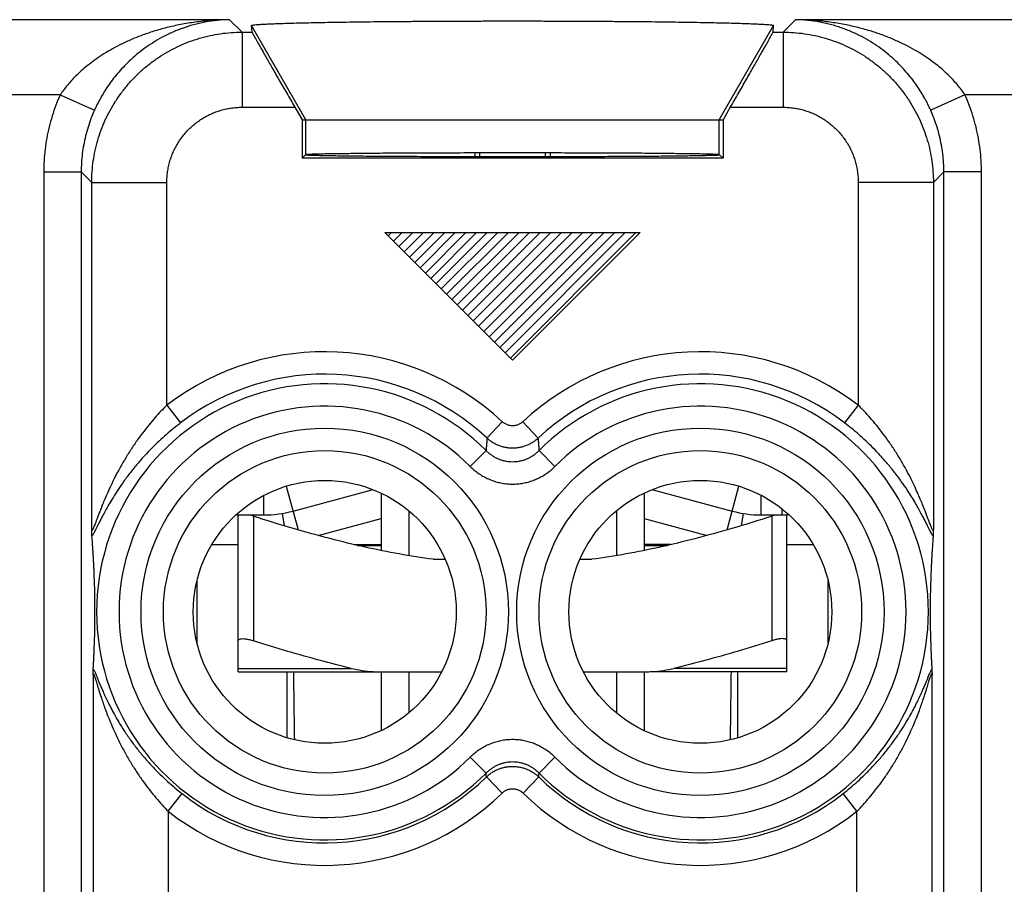
# Model space of a CAD drawing. Units: millimetres. Extents: x -22.1 to 22.7, y -24.6 to 24.4.
# Drawn here: x -6.3 to 6.8, y 7 to 18.5 of the extents above; entities that cross this region are included whole.
import ezdxf

# ---------------------------------------------------------------- set-up
doc = ezdxf.new("R2010")
doc.units = ezdxf.units.MM
doc.header["$LTSCALE"] = 36.425481
doc.layers.get('0').update_dxf_attribs({"linetype": 'CONTINUOUS'})
doc.layers.add('INCISIONI', color=7, linetype='CONTINUOUS')

msp = doc.modelspace()

# ---------------------------------------------------------------- linework, layer by layer
at = {"color": 9, "linetype": 'CONTINUOUS'}
for p, q in [((-3.467, 18.475), (-20.832, 18.475)), ((-3.467, 18.475), (-3.301, 18.31)), ((-2.45, 17.143), (-3.174, 18.398)), ((3.05, 17.143), (3.775, 18.398)), ((3.902, 18.31), (4.068, 18.475)), ((21.433, 18.475), (4.068, 18.475)), ((-3.301, 18.31), (-3.301, 17.31)), ((-3.301, 18.31), (-3.167, 18.31)), ((3.768, 18.31), (3.902, 18.31)), ((3.902, 18.31), (3.902, 17.31)), ((-5.721, 17.476), (-20.832, 17.476)), ((-5.721, 17.476), (-5.265, 17.271)), ((6.322, 17.476), (5.866, 17.271)), ((21.433, 17.476), (6.322, 17.476)), ((-3.301, 17.31), (-2.599, 17.31)), ((3.199, 17.31), (3.902, 17.31)), ((-2.45, 16.682), (-2.45, 17.143)), ((3.05, 16.682), (3.05, 17.143)), ((-5.941, 16.45), (-5.941, 5.858)), ((-5.941, 16.45), (-5.441, 16.45)), ((-5.441, 16.45), (-5.441, 5.858)), ((-5.441, 16.45), (-5.301, 16.31)), ((5.902, 16.31), (6.042, 16.45)), ((6.042, 5.858), (6.042, 16.45)), ((6.542, 16.45), (6.042, 16.45)), ((6.542, 5.858), (6.542, 16.45)), ((-5.301, 11.691), (-5.301, 16.31)), ((-5.301, 16.31), (-4.301, 16.31)), ((-4.301, 13.345), (-4.301, 16.31)), ((4.902, 16.31), (4.902, 13.345)), ((5.902, 16.31), (4.902, 16.31)), ((5.902, 16.31), (5.902, 11.691)), ((-4.301, 13.345), (-4.12, 13.107)), ((4.902, 13.345), (4.72, 13.107)), ((0.164, 13.123), (-0.04, 12.904)), ((0.436, 13.123), (0.64, 12.904)), ((-0.052, 12.739), (-0.263, 12.528)), ((0.653, 12.739), (0.864, 12.528)), ((-2.711, 12.266), (-2.555, 11.684)), ((3.156, 11.684), (3.312, 12.266)), ((-3.01, 11.883), (-3.01, 12.144)), ((3.611, 11.883), (3.611, 12.144)), ((3.89, 11.883), (3.89, 11.962)), ((-3.15, 11.866), (-3.15, 10.209)), ((-2.288, 11.609), (-1.45, 11.834)), ((2.05, 11.834), (2.889, 11.609)), ((3.75, 11.866), (3.75, 10.209)), ((-3.35, 9.84), (-1.848, 9.84)), ((3.95, 9.84), (2.449, 9.84)), ((-5.284, 9.752), (-5.284, 5.767)), ((5.884, 5.767), (5.884, 9.752)), ((-0.052, 8.446), (-0.263, 8.658)), ((0.653, 8.446), (0.864, 8.658)), ((0.161, 8.181), (-0.048, 8.395)), ((0.44, 8.181), (0.649, 8.395)), ((-4.284, 7.938), (-4.099, 8.173)), ((4.884, 7.938), (4.7, 8.173)), ((-4.284, 7.938), (-4.284, 4.612)), ((4.884, 4.612), (4.884, 7.938))]:
    msp.add_line(p, q, dxfattribs=at)
at = {"color": 0, "linetype": 'CONTINUOUS'}
for p, q in [((-3.167, 18.31), (-3.174, 18.398)), ((3.768, 18.31), (3.775, 18.398)), ((-2.599, 17.31), (-2.502, 17.143)), ((3.199, 17.31), (3.103, 17.143)), ((-2.502, 17.143), (-2.502, 16.63)), ((-2.502, 17.143), (3.103, 17.143)), ((3.103, 17.143), (3.103, 16.63)), ((-2.502, 16.63), (-2.45, 16.682)), ((-0.2, 16.706), (-0.2, 16.65)), ((-0.139, 16.706), (-0.139, 16.65)), ((0.739, 16.65), (0.739, 16.706)), ((0.8, 16.706), (0.8, 16.65)), ((3.05, 16.682), (3.103, 16.63)), ((3.103, 16.63), (-2.502, 16.63)), ((-1.45, 12.174), (-1.45, 11.409)), ((2.05, 12.174), (2.05, 11.409)), ((-1.082, 11.939), (-1.082, 11.341)), ((1.682, 11.939), (1.682, 11.341)), ((-3.35, 9.793), (-3.35, 11.866)), ((3.95, 9.793), (3.95, 11.866)), ((-3.704, 11.488), (-3.35, 11.488)), ((3.95, 11.488), (4.304, 11.488)), ((-0.757, 11.293), (-0.596, 11.293)), ((1.196, 11.293), (1.357, 11.293)), ((-3.9, 10.178), (-3.9, 11.008)), ((4.5, 10.178), (4.5, 11.008)), ((-3.35, 9.793), (-1.45, 9.793)), ((-1.45, 9.793), (-1.45, 9.012)), ((-1.391, 9.793), (-0.643, 9.793)), ((-1.082, 9.793), (-1.082, 9.247)), ((1.244, 9.793), (1.992, 9.793)), ((1.682, 9.793), (1.682, 9.247)), ((2.05, 9.793), (2.05, 9.012)), ((3.95, 9.793), (2.132, 9.793))]:
    msp.add_line(p, q, dxfattribs=at)
at = {"color": 3, "linetype": 'CONTINUOUS'}
for p, q in [((-2.622, 11.934), (-1.555, 12.22)), ((2.156, 12.22), (3.223, 11.934)), ((-3.382, 11.883), (-3.01, 11.883)), ((-2.768, 11.903), (-2.741, 11.739)), ((3.368, 11.903), (3.342, 11.739)), ((3.611, 11.883), (3.89, 11.883)), ((-1.808, 11.488), (-1.45, 11.488)), ((2.408, 11.488), (2.05, 11.488))]:
    msp.add_line(p, q, dxfattribs=at)
at = {"color": 9, "linetype": 'CONTINUOUS'}
for centre, radius in [((-2.2, 10.593), 2.445), ((2.8, 10.593), 2.445), ((-2.2, 10.593), 2.147), ((2.8, 10.593), 2.147)]:
    msp.add_circle(centre, radius, dxfattribs=at)
at = {"color": 0, "linetype": 'CONTINUOUS'}
for centre in [(-2.2, 10.593), (2.8, 10.593)]:
    msp.add_circle(centre, 1.75, dxfattribs=at)
at = {"color": 9, "linetype": 'CONTINUOUS'}
for centre, radius, start, end in [((-2.2, 10.593), 3.462, 46.9406, 127.3689), ((2.8, 10.593), 3.462, 52.6311, 133.0594), ((-2.2, 10.593), 3.164, 46.9406, 127.3689), ((2.8, 10.593), 3.164, 52.6311, 133.0594), ((-2.2, 10.593), 3.036, 44.9843, 315.0157), ((2.8, 10.593), 3.036, 224.9843, 135.0157), ((-2.2, 10.593), 2.738, 44.9843, 315.0157), ((2.8, 10.593), 2.738, 224.9843, 135.0157), ((-2.2, 10.593), 3.076, 231.8657, 314.3844), ((2.8, 10.593), 3.076, 225.6156, 308.1343), ((-2.2, 10.593), 3.375, 231.8657, 314.3844), ((2.8, 10.593), 3.375, 225.6156, 308.1343)]:
    msp.add_arc(centre, radius, start, end, dxfattribs=at)
at = {"color": 3, "linetype": 'CONTINUOUS'}
for centre, radius, start, end in [((-3.01, 13.383), 1.5, 270, 285), ((3.611, 13.383), 1.5, 255, 270), ((3.89, 12.593), 0.71, 270, 276.9776)]:
    msp.add_arc(centre, radius, start, end, dxfattribs=at)
at = {"color": 9, "linetype": 'CONTINUOUS'}
for points, knots in [([(-3.467, 18.475), (-3.535, 18.475), (-3.671, 18.47), (-3.872, 18.451), (-4.068, 18.422), (-4.255, 18.383), (-4.432, 18.336), (-4.598, 18.282), (-4.752, 18.222), (-4.893, 18.158), (-5.021, 18.091), (-5.138, 18.023), (-5.242, 17.953), (-5.336, 17.883), (-5.42, 17.814), (-5.495, 17.745), (-5.562, 17.676), (-5.621, 17.609), (-5.674, 17.542), (-5.706, 17.498), (-5.721, 17.476)], [0, 0, 0, 0, 0.079903, 0.159325, 0.236778, 0.311825, 0.383676, 0.451998, 0.516454, 0.576958, 0.63349, 0.686217, 0.735282, 0.780978, 0.823562, 0.863351, 0.900583, 0.935599, 0.968685, 1, 1, 1, 1]), ([(-3.467, 18.475), (-3.522, 18.475), (-3.63, 18.468), (-3.791, 18.445), (-3.947, 18.409), (-4.096, 18.362), (-4.238, 18.305), (-4.37, 18.239), (-4.493, 18.167), (-4.605, 18.09), (-4.708, 18.01), (-4.8, 17.927), (-4.884, 17.843), (-4.959, 17.759), (-5.026, 17.676), (-5.085, 17.593), (-5.139, 17.511), (-5.186, 17.43), (-5.228, 17.35), (-5.253, 17.297), (-5.265, 17.271)], [0, 0, 0, 0, 0.071414, 0.142742, 0.212901, 0.281703, 0.348567, 0.413268, 0.475503, 0.535152, 0.592114, 0.646439, 0.698138, 0.747368, 0.794252, 0.838991, 0.881708, 0.922663, 0.962068, 1, 1, 1, 1]), ([(5.866, 17.271), (5.854, 17.297), (5.829, 17.35), (5.787, 17.43), (5.739, 17.511), (5.686, 17.593), (5.626, 17.676), (5.559, 17.759), (5.484, 17.843), (5.401, 17.927), (5.308, 18.01), (5.206, 18.09), (5.093, 18.167), (4.971, 18.239), (4.839, 18.305), (4.697, 18.362), (4.547, 18.409), (4.391, 18.445), (4.231, 18.468), (4.122, 18.475), (4.068, 18.475)], [0, 0, 0, 0, 0.037932, 0.077337, 0.118292, 0.161009, 0.205748, 0.252632, 0.301862, 0.353561, 0.407886, 0.464848, 0.524497, 0.586732, 0.651433, 0.718297, 0.787099, 0.857258, 0.928586, 1, 1, 1, 1]), ([(6.322, 17.476), (6.307, 17.498), (6.275, 17.542), (6.222, 17.609), (6.163, 17.676), (6.096, 17.745), (6.021, 17.814), (5.937, 17.883), (5.843, 17.953), (5.738, 18.023), (5.622, 18.091), (5.493, 18.158), (5.352, 18.222), (5.199, 18.282), (5.033, 18.336), (4.856, 18.383), (4.668, 18.422), (4.473, 18.451), (4.272, 18.47), (4.136, 18.475), (4.068, 18.475)], [0, 0, 0, 0, 0.031315, 0.064401, 0.099417, 0.136649, 0.176438, 0.219022, 0.264718, 0.313783, 0.36651, 0.423042, 0.483546, 0.548002, 0.616324, 0.688175, 0.763222, 0.840675, 0.920097, 1, 1, 1, 1]), ([(-5.301, 16.31), (-5.301, 16.358), (-5.298, 16.453), (-5.282, 16.595), (-5.257, 16.735), (-5.222, 16.874), (-5.176, 17.009), (-5.122, 17.141), (-5.058, 17.269), (-4.985, 17.392), (-4.903, 17.509), (-4.814, 17.621), (-4.716, 17.725), (-4.612, 17.822), (-4.501, 17.912), (-4.383, 17.994), (-4.26, 18.066), (-4.133, 18.13), (-4.001, 18.185), (-3.865, 18.23), (-3.727, 18.266), (-3.586, 18.291), (-3.444, 18.306), (-3.349, 18.31), (-3.301, 18.31)], [0, 0, 0, 0, 0.045456, 0.090911, 0.136366, 0.181821, 0.227276, 0.27273, 0.318184, 0.363638, 0.409092, 0.454546, 0.5, 0.545454, 0.590908, 0.636362, 0.681816, 0.72727, 0.772724, 0.818179, 0.863634, 0.909089, 0.954544, 1, 1, 1, 1]), ([(3.902, 18.31), (3.95, 18.31), (4.045, 18.306), (4.187, 18.291), (4.327, 18.266), (4.466, 18.23), (4.601, 18.185), (4.733, 18.13), (4.861, 18.066), (4.984, 17.994), (5.101, 17.912), (5.212, 17.822), (5.317, 17.725), (5.414, 17.621), (5.504, 17.509), (5.586, 17.392), (5.658, 17.269), (5.722, 17.141), (5.777, 17.009), (5.822, 16.874), (5.858, 16.735), (5.883, 16.595), (5.898, 16.453), (5.902, 16.358), (5.902, 16.31)], [0, 0, 0, 0, 0.045456, 0.090911, 0.136366, 0.181821, 0.227276, 0.27273, 0.318184, 0.363638, 0.409092, 0.454546, 0.5, 0.545454, 0.590908, 0.636362, 0.681816, 0.72727, 0.772724, 0.818179, 0.863634, 0.909089, 0.954544, 1, 1, 1, 1]), ([(-5.721, 17.476), (-5.742, 17.43), (-5.78, 17.337), (-5.829, 17.194), (-5.87, 17.048), (-5.902, 16.9), (-5.924, 16.751), (-5.938, 16.601), (-5.941, 16.5), (-5.941, 16.45)], [0, 0, 0, 0, 0.142812, 0.285703, 0.42873, 0.57183, 0.71485, 0.857633, 1, 1, 1, 1]), ([(6.542, 16.45), (6.542, 16.5), (6.539, 16.601), (6.525, 16.751), (6.502, 16.9), (6.471, 17.048), (6.43, 17.194), (6.381, 17.337), (6.342, 17.43), (6.322, 17.476)], [0, 0, 0, 0, 0.142367, 0.28515, 0.42817, 0.57127, 0.714297, 0.857188, 1, 1, 1, 1]), ([(-4.301, 16.31), (-4.301, 16.334), (-4.299, 16.381), (-4.292, 16.452), (-4.279, 16.523), (-4.261, 16.592), (-4.239, 16.66), (-4.212, 16.726), (-4.18, 16.79), (-4.143, 16.851), (-4.102, 16.91), (-4.058, 16.965), (-4.009, 17.018), (-3.957, 17.066), (-3.901, 17.111), (-3.842, 17.152), (-3.781, 17.188), (-3.717, 17.22), (-3.651, 17.248), (-3.583, 17.27), (-3.514, 17.288), (-3.444, 17.3), (-3.373, 17.308), (-3.325, 17.31), (-3.301, 17.31)], [0, 0, 0, 0, 0.045454, 0.090913, 0.136371, 0.181827, 0.227283, 0.272737, 0.318191, 0.363644, 0.409096, 0.454548, 0.5, 0.545452, 0.590904, 0.636357, 0.68181, 0.727263, 0.772718, 0.818173, 0.86363, 0.909088, 0.954546, 1, 1, 1, 1]), ([(3.902, 17.31), (3.926, 17.31), (3.973, 17.308), (4.044, 17.3), (4.115, 17.288), (4.184, 17.27), (4.252, 17.248), (4.318, 17.22), (4.382, 17.188), (4.443, 17.152), (4.502, 17.111), (4.557, 17.066), (4.61, 17.018), (4.658, 16.965), (4.703, 16.91), (4.744, 16.851), (4.78, 16.79), (4.812, 16.726), (4.84, 16.66), (4.862, 16.592), (4.88, 16.523), (4.892, 16.452), (4.9, 16.381), (4.902, 16.334), (4.902, 16.31)], [0, 0, 0, 0, 0.045454, 0.090912, 0.13637, 0.181827, 0.227282, 0.272737, 0.31819, 0.363643, 0.409096, 0.454548, 0.5, 0.545452, 0.590904, 0.636356, 0.681809, 0.727263, 0.772717, 0.818173, 0.863629, 0.909087, 0.954546, 1, 1, 1, 1]), ([(-5.265, 17.271), (-5.282, 17.234), (-5.312, 17.159), (-5.352, 17.045), (-5.384, 16.929), (-5.41, 16.81), (-5.428, 16.691), (-5.439, 16.571), (-5.441, 16.49), (-5.441, 16.45)], [0, 0, 0, 0, 0.142819, 0.285702, 0.428722, 0.571816, 0.714831, 0.857611, 1, 1, 1, 1]), ([(6.042, 16.45), (6.042, 16.49), (6.039, 16.571), (6.028, 16.691), (6.01, 16.81), (5.985, 16.929), (5.952, 17.045), (5.913, 17.159), (5.882, 17.234), (5.866, 17.271)], [0, 0, 0, 0, 0.142389, 0.285169, 0.428184, 0.571278, 0.714298, 0.857181, 1, 1, 1, 1]), ([(-4.301, 13.345), (-4.328, 13.318), (-4.383, 13.262), (-4.464, 13.173), (-4.545, 13.076), (-4.627, 12.972), (-4.709, 12.86), (-4.79, 12.739), (-4.868, 12.613), (-4.94, 12.485), (-5.003, 12.365), (-5.055, 12.257), (-5.098, 12.161), (-5.134, 12.078), (-5.164, 12.005), (-5.189, 11.941), (-5.21, 11.886), (-5.228, 11.839), (-5.243, 11.799), (-5.256, 11.765), (-5.266, 11.739), (-5.275, 11.718), (-5.282, 11.702), (-5.287, 11.691), (-5.292, 11.684), (-5.295, 11.679), (-5.299, 11.68), (-5.3, 11.685), (-5.301, 11.689), (-5.301, 11.691)], [0, 0, 0, 0, 0.058091, 0.11901, 0.183079, 0.250452, 0.321056, 0.394791, 0.470923, 0.547948, 0.617621, 0.677852, 0.730829, 0.776823, 0.816605, 0.851009, 0.880677, 0.90624, 0.928222, 0.946297, 0.960636, 0.971781, 0.980285, 0.986567, 0.990804, 0.993185, 0.994503, 0.996597, 1, 1, 1, 1]), ([(5.902, 11.691), (5.901, 11.689), (5.901, 11.685), (5.9, 11.68), (5.896, 11.679), (5.892, 11.684), (5.888, 11.691), (5.882, 11.702), (5.875, 11.718), (5.867, 11.739), (5.856, 11.765), (5.844, 11.799), (5.829, 11.839), (5.811, 11.886), (5.79, 11.941), (5.765, 12.005), (5.735, 12.078), (5.699, 12.161), (5.656, 12.256), (5.604, 12.364), (5.541, 12.485), (5.469, 12.612), (5.391, 12.739), (5.31, 12.859), (5.228, 12.972), (5.146, 13.076), (5.064, 13.173), (4.983, 13.262), (4.929, 13.318), (4.902, 13.345)], [0, 0, 0, 0, 0.003404, 0.005499, 0.006817, 0.009203, 0.013447, 0.019738, 0.02825, 0.0394, 0.053737, 0.071802, 0.093775, 0.119323, 0.148965, 0.183334, 0.223073, 0.26902, 0.321949, 0.382118, 0.451723, 0.52879, 0.604989, 0.678766, 0.749413, 0.816823, 0.880929, 0.94188, 1, 1, 1, 1]), ([(-4.12, 13.107), (-4.151, 13.083), (-4.215, 13.033), (-4.31, 12.953), (-4.406, 12.866), (-4.502, 12.772), (-4.598, 12.672), (-4.694, 12.564), (-4.786, 12.45), (-4.872, 12.335), (-4.948, 12.225), (-5.011, 12.126), (-5.063, 12.039), (-5.107, 11.962), (-5.144, 11.895), (-5.174, 11.836), (-5.2, 11.785), (-5.223, 11.741), (-5.241, 11.704), (-5.257, 11.672), (-5.27, 11.647), (-5.281, 11.627), (-5.29, 11.612), (-5.295, 11.604), (-5.298, 11.6)], [0, 0, 0, 0, 0.061753, 0.125919, 0.192749, 0.262331, 0.334519, 0.409175, 0.485573, 0.562508, 0.632188, 0.692249, 0.744754, 0.790304, 0.829638, 0.863625, 0.89295, 0.918239, 0.940056, 0.958271, 0.972879, 0.984357, 0.993249, 1, 1, 1, 1]), ([(0.436, 13.123), (0.431, 13.118), (0.421, 13.109), (0.405, 13.098), (0.387, 13.089), (0.369, 13.081), (0.35, 13.075), (0.33, 13.071), (0.31, 13.069), (0.29, 13.069), (0.27, 13.071), (0.251, 13.075), (0.232, 13.081), (0.213, 13.089), (0.196, 13.098), (0.179, 13.109), (0.169, 13.118), (0.164, 13.123)], [0, 0, 0, 0, 0.066808, 0.133565, 0.20027, 0.266931, 0.333557, 0.400155, 0.466736, 0.533311, 0.599892, 0.66649, 0.733114, 0.799774, 0.866479, 0.933232, 1, 1, 1, 1]), ([(5.899, 11.6), (5.896, 11.604), (5.89, 11.612), (5.882, 11.627), (5.871, 11.647), (5.858, 11.672), (5.842, 11.704), (5.823, 11.741), (5.801, 11.785), (5.775, 11.836), (5.744, 11.895), (5.708, 11.962), (5.664, 12.039), (5.612, 12.126), (5.549, 12.224), (5.473, 12.334), (5.387, 12.449), (5.294, 12.563), (5.199, 12.671), (5.103, 12.772), (5.007, 12.866), (4.911, 12.953), (4.816, 13.033), (4.752, 13.083), (4.72, 13.107)], [0, 0, 0, 0, 0.006754, 0.015649, 0.027124, 0.041722, 0.05992, 0.081724, 0.106993, 0.136285, 0.170233, 0.20952, 0.25502, 0.307473, 0.367467, 0.437083, 0.514069, 0.590544, 0.665251, 0.737493, 0.807123, 0.874, 0.938208, 1, 1, 1, 1]), ([(-0.04, 12.904), (-0.041, 12.886), (-0.044, 12.849), (-0.048, 12.794), (-0.051, 12.757), (-0.052, 12.739)], [0, 0, 0, 0, 0.337626, 0.670851, 1, 1, 1, 1]), ([(0.64, 12.904), (0.628, 12.893), (0.603, 12.872), (0.561, 12.844), (0.518, 12.82), (0.472, 12.8), (0.424, 12.786), (0.375, 12.776), (0.325, 12.771), (0.275, 12.771), (0.226, 12.776), (0.177, 12.786), (0.129, 12.8), (0.083, 12.82), (0.039, 12.844), (-0.002, 12.872), (-0.028, 12.893), (-0.04, 12.904)], [0, 0, 0, 0, 0.066664, 0.133331, 0.199997, 0.266663, 0.33333, 0.399998, 0.466664, 0.533331, 0.599999, 0.666666, 0.733333, 0.799999, 0.866666, 0.93333, 1, 1, 1, 1]), ([(0.64, 12.904), (0.642, 12.886), (0.644, 12.849), (0.648, 12.794), (0.651, 12.757), (0.653, 12.739)], [0, 0, 0, 0, 0.337626, 0.670851, 1, 1, 1, 1]), ([(-0.052, 12.739), (-0.042, 12.729), (-0.02, 12.709), (0.014, 12.683), (0.051, 12.659), (0.09, 12.638), (0.13, 12.622), (0.171, 12.608), (0.214, 12.599), (0.257, 12.593), (0.3, 12.591), (0.344, 12.593), (0.387, 12.599), (0.429, 12.608), (0.471, 12.621), (0.511, 12.638), (0.55, 12.659), (0.586, 12.682), (0.621, 12.709), (0.642, 12.729), (0.653, 12.739)], [0, 0, 0, 0, 0.055452, 0.111173, 0.167009, 0.222804, 0.278421, 0.333856, 0.389217, 0.444582, 0.499951, 0.555321, 0.610689, 0.666054, 0.721483, 0.777086, 0.832876, 0.88873, 0.94449, 1, 1, 1, 1]), ([(-0.263, 12.528), (-0.247, 12.512), (-0.213, 12.48), (-0.158, 12.438), (-0.099, 12.4), (-0.037, 12.368), (0.028, 12.341), (0.094, 12.32), (0.162, 12.305), (0.231, 12.296), (0.3, 12.293), (0.37, 12.296), (0.439, 12.305), (0.507, 12.32), (0.573, 12.341), (0.637, 12.368), (0.699, 12.4), (0.758, 12.438), (0.813, 12.48), (0.848, 12.512), (0.864, 12.528)], [0, 0, 0, 0, 0.055284, 0.110913, 0.166698, 0.222481, 0.27812, 0.333606, 0.389041, 0.444493, 0.499958, 0.555423, 0.610879, 0.666315, 0.721793, 0.777418, 0.833194, 0.888995, 0.944663, 1, 1, 1, 1]), ([(-5.281, 9.832), (-5.279, 9.829), (-5.275, 9.823), (-5.269, 9.81), (-5.261, 9.794), (-5.252, 9.773), (-5.241, 9.747), (-5.228, 9.715), (-5.213, 9.677), (-5.195, 9.634), (-5.174, 9.584), (-5.15, 9.528), (-5.121, 9.465), (-5.087, 9.393), (-5.046, 9.312), (-4.997, 9.22), (-4.937, 9.117), (-4.865, 9.002), (-4.78, 8.879), (-4.687, 8.756), (-4.589, 8.638), (-4.491, 8.529), (-4.392, 8.429), (-4.294, 8.336), (-4.197, 8.252), (-4.131, 8.199), (-4.099, 8.173)], [0, 0, 0, 0, 0.004684, 0.011253, 0.019844, 0.030777, 0.044445, 0.061185, 0.081038, 0.103723, 0.129533, 0.158986, 0.1926, 0.230949, 0.274856, 0.325019, 0.381838, 0.447656, 0.52264, 0.598768, 0.67302, 0.744377, 0.812646, 0.877899, 0.940293, 1, 1, 1, 1]), ([(4.7, 8.173), (4.732, 8.199), (4.797, 8.252), (4.894, 8.336), (4.992, 8.429), (5.091, 8.529), (5.19, 8.638), (5.287, 8.755), (5.38, 8.879), (5.465, 9.001), (5.537, 9.117), (5.597, 9.219), (5.646, 9.311), (5.687, 9.392), (5.722, 9.464), (5.75, 9.528), (5.775, 9.584), (5.796, 9.634), (5.814, 9.677), (5.829, 9.715), (5.842, 9.747), (5.853, 9.773), (5.862, 9.794), (5.87, 9.81), (5.876, 9.823), (5.88, 9.829), (5.882, 9.832)], [0, 0, 0, 0, 0.05967, 0.122022, 0.187226, 0.255438, 0.326734, 0.400925, 0.476901, 0.551814, 0.617724, 0.674622, 0.72484, 0.768817, 0.80723, 0.840898, 0.870391, 0.896228, 0.918924, 0.938785, 0.95555, 0.969236, 0.980175, 0.988763, 0.995324, 1, 1, 1, 1]), ([(-5.284, 9.752), (-5.283, 9.755), (-5.283, 9.759), (-5.282, 9.763), (-5.28, 9.767), (-5.276, 9.764), (-5.274, 9.759), (-5.269, 9.75), (-5.264, 9.736), (-5.258, 9.719), (-5.251, 9.696), (-5.242, 9.667), (-5.231, 9.632), (-5.219, 9.59), (-5.204, 9.542), (-5.187, 9.488), (-5.166, 9.427), (-5.142, 9.357), (-5.114, 9.278), (-5.08, 9.189), (-5.039, 9.089), (-4.989, 8.976), (-4.928, 8.849), (-4.858, 8.714), (-4.779, 8.579), (-4.697, 8.45), (-4.614, 8.33), (-4.531, 8.219), (-4.448, 8.118), (-4.366, 8.025), (-4.311, 7.966), (-4.284, 7.938)], [0, 0, 0, 0, 0.003372, 0.005674, 0.006934, 0.008251, 0.011052, 0.015725, 0.022404, 0.031218, 0.042489, 0.056613, 0.073934, 0.094479, 0.117944, 0.144613, 0.174993, 0.209586, 0.248932, 0.293811, 0.344842, 0.402309, 0.468405, 0.543044, 0.618062, 0.690469, 0.759324, 0.82452, 0.886206, 0.944617, 1, 1, 1, 1]), ([(4.884, 7.938), (4.912, 7.966), (4.967, 8.025), (5.049, 8.118), (5.131, 8.219), (5.215, 8.329), (5.298, 8.449), (5.379, 8.578), (5.458, 8.714), (5.529, 8.849), (5.589, 8.975), (5.639, 9.088), (5.68, 9.188), (5.714, 9.278), (5.743, 9.357), (5.767, 9.427), (5.787, 9.488), (5.804, 9.543), (5.819, 9.59), (5.832, 9.632), (5.843, 9.667), (5.851, 9.696), (5.859, 9.719), (5.865, 9.737), (5.87, 9.75), (5.874, 9.759), (5.877, 9.764), (5.881, 9.767), (5.883, 9.763), (5.884, 9.759), (5.884, 9.755), (5.884, 9.752)], [0, 0, 0, 0, 0.055358, 0.113739, 0.175391, 0.240543, 0.309351, 0.381711, 0.45659, 0.531159, 0.597341, 0.654885, 0.705967, 0.750912, 0.79032, 0.824964, 0.855381, 0.882072, 0.905543, 0.926092, 0.943431, 0.957567, 0.968836, 0.97764, 0.984304, 0.988963, 0.991754, 0.993066, 0.994325, 0.996626, 1, 1, 1, 1]), ([(0.864, 8.658), (0.848, 8.674), (0.814, 8.705), (0.758, 8.748), (0.699, 8.785), (0.637, 8.818), (0.573, 8.844), (0.507, 8.865), (0.439, 8.881), (0.37, 8.89), (0.3, 8.893), (0.231, 8.89), (0.162, 8.881), (0.094, 8.865), (0.028, 8.845), (-0.037, 8.818), (-0.099, 8.785), (-0.158, 8.748), (-0.213, 8.705), (-0.247, 8.674), (-0.263, 8.658)], [0, 0, 0, 0, 0.055284, 0.110913, 0.166698, 0.222481, 0.27812, 0.333606, 0.389041, 0.444493, 0.499958, 0.555423, 0.610879, 0.666315, 0.721793, 0.777418, 0.833194, 0.888995, 0.944663, 1, 1, 1, 1]), ([(0.653, 8.446), (0.642, 8.457), (0.621, 8.476), (0.587, 8.503), (0.55, 8.527), (0.511, 8.547), (0.471, 8.564), (0.429, 8.577), (0.387, 8.587), (0.344, 8.593), (0.3, 8.595), (0.257, 8.593), (0.214, 8.587), (0.171, 8.577), (0.13, 8.564), (0.09, 8.547), (0.051, 8.527), (0.014, 8.503), (-0.02, 8.476), (-0.042, 8.457), (-0.052, 8.446)], [0, 0, 0, 0, 0.055452, 0.111173, 0.167009, 0.222804, 0.278421, 0.333856, 0.389217, 0.444582, 0.499951, 0.555321, 0.610689, 0.666054, 0.721483, 0.777086, 0.832876, 0.88873, 0.94449, 1, 1, 1, 1]), ([(-0.048, 8.395), (-0.037, 8.406), (-0.012, 8.427), (0.027, 8.455), (0.068, 8.48), (0.112, 8.5), (0.158, 8.516), (0.204, 8.527), (0.252, 8.534), (0.3, 8.536), (0.348, 8.534), (0.396, 8.527), (0.443, 8.516), (0.489, 8.5), (0.532, 8.48), (0.574, 8.455), (0.613, 8.427), (0.637, 8.406), (0.649, 8.395)], [0, 0, 0, 0, 0.062502, 0.125, 0.1875, 0.249999, 0.312499, 0.374999, 0.4375, 0.5, 0.5625, 0.625, 0.687501, 0.75, 0.812499, 0.875, 0.937497, 1, 1, 1, 1]), ([(-0.048, 8.395), (-0.049, 8.403), (-0.05, 8.42), (-0.051, 8.438), (-0.052, 8.446)], [0, 0, 0, 0, 0.501493, 1, 1, 1, 1]), ([(0.649, 8.395), (0.649, 8.403), (0.651, 8.42), (0.652, 8.438), (0.653, 8.446)], [0, 0, 0, 0, 0.501493, 1, 1, 1, 1]), ([(0.161, 8.181), (0.166, 8.185), (0.175, 8.194), (0.191, 8.205), (0.207, 8.215), (0.225, 8.223), (0.243, 8.23), (0.262, 8.234), (0.281, 8.237), (0.3, 8.238), (0.32, 8.237), (0.339, 8.234), (0.357, 8.23), (0.376, 8.223), (0.393, 8.215), (0.41, 8.205), (0.425, 8.194), (0.435, 8.185), (0.44, 8.181)], [0, 0, 0, 0, 0.062615, 0.12521, 0.187756, 0.250258, 0.312723, 0.37516, 0.437578, 0.499985, 0.562393, 0.624814, 0.687255, 0.749727, 0.812236, 0.87479, 0.937388, 1, 1, 1, 1])]:
    msp.add_open_spline(points, degree=3, knots=knots, dxfattribs=at)
at = {"color": 0, "linetype": 'CONTINUOUS'}
for points, knots in [([(-3.174, 18.398), (-3.174, 18.4), (-3.16, 18.403), (-3.143, 18.407), (-3.105, 18.41), (-3.057, 18.414), (-2.994, 18.417), (-2.917, 18.421), (-2.827, 18.424), (-2.724, 18.428), (-2.609, 18.431), (-2.482, 18.434), (-2.343, 18.437), (-2.194, 18.44), (-2.034, 18.443), (-1.864, 18.445), (-1.686, 18.448), (-1.5, 18.45), (-1.306, 18.452), (-1.105, 18.453), (-0.899, 18.455), (-0.688, 18.456), (-0.472, 18.457), (-0.254, 18.458), (-0.033, 18.458), (0.189, 18.459), (0.412, 18.459), (0.634, 18.458), (0.854, 18.458), (1.073, 18.457), (1.288, 18.456), (1.499, 18.455), (1.706, 18.453), (1.906, 18.452), (2.1, 18.45), (2.287, 18.448), (2.465, 18.445), (2.634, 18.443), (2.794, 18.44), (2.944, 18.437), (3.082, 18.434), (3.21, 18.431), (3.325, 18.428), (3.428, 18.424), (3.518, 18.421), (3.594, 18.417), (3.658, 18.414), (3.706, 18.41), (3.744, 18.407), (3.761, 18.403), (3.775, 18.4), (3.775, 18.398)], [0, 0, 0, 0, 0.001133, 0.004222, 0.009332, 0.016452, 0.025557, 0.036612, 0.049572, 0.064384, 0.080988, 0.099315, 0.11929, 0.140831, 0.16385, 0.188251, 0.213935, 0.240795, 0.268721, 0.297598, 0.327308, 0.357727, 0.388732, 0.420194, 0.451985, 0.483973, 0.516027, 0.548015, 0.579805, 0.611267, 0.642272, 0.672692, 0.702402, 0.731279, 0.759205, 0.786065, 0.811748, 0.83615, 0.859168, 0.88071, 0.900685, 0.919012, 0.935616, 0.950428, 0.963388, 0.974443, 0.983548, 0.990668, 0.995778, 0.998867, 1, 1, 1, 1]), ([(-3.167, 18.31), (-3.167, 18.308), (-3.164, 18.303), (-3.159, 18.292), (-3.149, 18.275), (-3.137, 18.252), (-3.12, 18.222), (-3.1, 18.186), (-3.076, 18.143), (-3.048, 18.094), (-3.017, 18.039), (-2.982, 17.977), (-2.943, 17.909), (-2.901, 17.836), (-2.856, 17.757), (-2.808, 17.674), (-2.758, 17.586), (-2.706, 17.496), (-2.653, 17.403), (-2.617, 17.341), (-2.599, 17.31)], [0, 0, 0, 0, 0.00425, 0.014764, 0.031569, 0.054738, 0.08429, 0.120325, 0.16283, 0.211858, 0.26732, 0.329119, 0.397047, 0.470742, 0.549814, 0.6336, 0.721427, 0.812436, 0.90562, 1, 1, 1, 1]), ([(3.199, 17.31), (3.217, 17.341), (3.253, 17.403), (3.307, 17.496), (3.359, 17.586), (3.409, 17.674), (3.457, 17.757), (3.502, 17.836), (3.544, 17.909), (3.582, 17.977), (3.617, 18.039), (3.649, 18.094), (3.677, 18.143), (3.701, 18.186), (3.721, 18.222), (3.737, 18.252), (3.75, 18.275), (3.76, 18.292), (3.765, 18.303), (3.768, 18.308), (3.768, 18.31)], [0, 0, 0, 0, 0.09438, 0.187564, 0.278573, 0.3664, 0.450186, 0.529258, 0.602953, 0.670881, 0.73268, 0.788142, 0.83717, 0.879675, 0.91571, 0.945262, 0.968431, 0.985236, 0.99575, 1, 1, 1, 1]), ([(3.059, 16.674), (3.059, 16.672), (3.045, 16.673), (3.031, 16.669), (2.996, 16.669), (2.953, 16.667), (2.895, 16.666), (2.826, 16.664), (2.746, 16.663), (2.653, 16.661), (2.55, 16.66), (2.437, 16.659), (2.313, 16.657), (2.18, 16.656), (2.038, 16.655), (1.889, 16.654), (1.731, 16.653), (1.567, 16.652), (1.398, 16.652), (1.223, 16.651), (1.043, 16.651), (0.861, 16.65), (0.675, 16.65), (0.488, 16.65), (0.3, 16.65), (0.112, 16.65), (-0.075, 16.65), (-0.26, 16.65), (-0.443, 16.651), (-0.622, 16.651), (-0.797, 16.652), (-0.967, 16.652), (-1.131, 16.653), (-1.288, 16.654), (-1.438, 16.655), (-1.58, 16.656), (-1.712, 16.657), (-1.836, 16.659), (-1.95, 16.66), (-2.053, 16.661), (-2.145, 16.663), (-2.226, 16.664), (-2.295, 16.666), (-2.352, 16.667), (-2.395, 16.669), (-2.43, 16.669), (-2.445, 16.673), (-2.458, 16.672), (-2.458, 16.674)], [0, 0, 0, 0, 0.001203, 0.004707, 0.010514, 0.018603, 0.028931, 0.041461, 0.05612, 0.072858, 0.091576, 0.11221, 0.134638, 0.158785, 0.184506, 0.211714, 0.240249, 0.270012, 0.300831, 0.332594, 0.365123, 0.398293, 0.431927, 0.465886, 0.5, 0.534114, 0.568073, 0.601707, 0.634877, 0.667406, 0.699169, 0.729988, 0.759751, 0.788286, 0.815494, 0.841215, 0.865362, 0.88779, 0.908424, 0.927142, 0.94388, 0.958539, 0.971069, 0.981397, 0.989486, 0.995293, 0.998797, 1, 1, 1, 1]), ([(-2.45, 16.682), (-2.448, 16.684), (-2.437, 16.683), (-2.417, 16.687), (-2.384, 16.687), (-2.338, 16.689), (-2.281, 16.69), (-2.211, 16.692), (-2.13, 16.693), (-2.038, 16.695), (-1.934, 16.696), (-1.821, 16.697), (-1.698, 16.699), (-1.565, 16.7), (-1.424, 16.701), (-1.275, 16.702), (-1.119, 16.703), (-0.956, 16.703), (-0.788, 16.704), (-0.614, 16.705), (-0.436, 16.705), (-0.255, 16.706), (-0.072, 16.706), (0.114, 16.706), (0.3, 16.706), (0.487, 16.706), (0.672, 16.706), (0.856, 16.706), (1.037, 16.705), (1.215, 16.705), (1.388, 16.704), (1.557, 16.703), (1.72, 16.703), (1.876, 16.702), (2.025, 16.701), (2.166, 16.7), (2.298, 16.699), (2.422, 16.697), (2.535, 16.696), (2.638, 16.695), (2.73, 16.693), (2.812, 16.692), (2.881, 16.69), (2.939, 16.689), (2.984, 16.687), (3.018, 16.687), (3.037, 16.683), (3.048, 16.684), (3.05, 16.682)], [0, 0, 0, 0, 0.001479, 0.005238, 0.011272, 0.019561, 0.030059, 0.042729, 0.0575, 0.074319, 0.09309, 0.113749, 0.136175, 0.160293, 0.185961, 0.213094, 0.241532, 0.271179, 0.301864, 0.333478, 0.365846, 0.398844, 0.432299, 0.466073, 0.5, 0.533927, 0.567701, 0.601156, 0.634154, 0.666522, 0.698136, 0.728821, 0.758468, 0.786906, 0.814039, 0.839707, 0.863825, 0.886251, 0.90691, 0.925681, 0.9425, 0.957271, 0.969941, 0.980439, 0.988728, 0.994762, 0.998521, 1, 1, 1, 1]), ([(-3.34, 11.883), (-3.341, 11.882), (-3.346, 11.878), (-3.35, 11.872), (-3.35, 11.866)], [0, 0, 0, 0, 0.167361, 1, 1, 1, 1]), ([(-3.15, 11.866), (-3.167, 11.872), (-3.188, 11.878), (-3.208, 11.882), (-3.211, 11.883)], [0, 0, 0, 0, 0.862214, 1, 1, 1, 1]), ([(-0.757, 11.293), (-0.908, 11.313), (-1.211, 11.36), (-1.669, 11.453), (-2.138, 11.567), (-2.634, 11.705), (-2.973, 11.809), (-3.15, 11.866)], [0, 0, 0, 0, 0.185699, 0.373697, 0.567956, 0.773997, 1, 1, 1, 1]), ([(3.75, 11.866), (3.574, 11.809), (3.234, 11.704), (2.739, 11.567), (2.269, 11.453), (1.812, 11.36), (1.509, 11.313), (1.357, 11.293)], [0, 0, 0, 0, 0.226112, 0.4322, 0.626452, 0.814397, 1, 1, 1, 1]), ([(3.812, 11.883), (3.809, 11.882), (3.788, 11.878), (3.768, 11.872), (3.75, 11.866)], [0, 0, 0, 0, 0.137799, 1, 1, 1, 1]), ([(-5.298, 11.6), (-5.298, 11.604), (-5.299, 11.613), (-5.299, 11.628), (-5.3, 11.646), (-5.301, 11.667), (-5.301, 11.683), (-5.301, 11.691)], [0, 0, 0, 0, 0.124149, 0.289374, 0.493327, 0.731911, 1, 1, 1, 1]), ([(5.902, 11.691), (5.901, 11.683), (5.901, 11.667), (5.901, 11.646), (5.9, 11.628), (5.899, 11.613), (5.899, 11.604), (5.899, 11.6)], [0, 0, 0, 0, 0.268089, 0.506673, 0.710626, 0.875851, 1, 1, 1, 1]), ([(-5.281, 9.832), (-5.28, 9.85), (-5.278, 9.887), (-5.275, 9.94), (-5.273, 9.992), (-5.27, 10.042), (-5.268, 10.09), (-5.267, 10.137), (-5.265, 10.182), (-5.264, 10.226), (-5.262, 10.268), (-5.261, 10.31), (-5.261, 10.349), (-5.26, 10.388), (-5.259, 10.424), (-5.259, 10.459), (-5.259, 10.491), (-5.258, 10.522), (-5.258, 10.551), (-5.258, 10.579), (-5.258, 10.607), (-5.258, 10.636), (-5.258, 10.665), (-5.259, 10.695), (-5.259, 10.728), (-5.259, 10.763), (-5.26, 10.799), (-5.261, 10.837), (-5.261, 10.877), (-5.262, 10.919), (-5.264, 10.961), (-5.265, 11.005), (-5.267, 11.05), (-5.268, 11.097), (-5.27, 11.145), (-5.273, 11.195), (-5.275, 11.247), (-5.278, 11.301), (-5.281, 11.356), (-5.285, 11.414), (-5.289, 11.474), (-5.293, 11.536), (-5.296, 11.579), (-5.298, 11.6)], [0, 0, 0, 0, 0.031414, 0.061676, 0.090874, 0.119079, 0.146356, 0.172762, 0.198348, 0.223151, 0.247196, 0.270486, 0.292997, 0.314666, 0.33539, 0.355008, 0.373357, 0.390525, 0.406849, 0.422689, 0.438372, 0.454222, 0.470565, 0.487765, 0.506152, 0.525799, 0.546547, 0.568235, 0.590762, 0.614067, 0.638127, 0.662945, 0.688547, 0.71497, 0.742264, 0.770487, 0.799704, 0.829986, 0.861416, 0.894049, 0.927941, 0.963214, 1, 1, 1, 1]), ([(5.899, 11.6), (5.897, 11.578), (5.894, 11.536), (5.889, 11.473), (5.885, 11.413), (5.882, 11.355), (5.879, 11.3), (5.876, 11.246), (5.873, 11.195), (5.871, 11.145), (5.869, 11.096), (5.867, 11.049), (5.866, 11.004), (5.864, 10.96), (5.863, 10.917), (5.862, 10.876), (5.861, 10.836), (5.86, 10.798), (5.86, 10.761), (5.859, 10.727), (5.859, 10.694), (5.859, 10.664), (5.859, 10.634), (5.859, 10.606), (5.859, 10.578), (5.859, 10.55), (5.859, 10.521), (5.859, 10.49), (5.859, 10.457), (5.86, 10.423), (5.86, 10.386), (5.861, 10.348), (5.862, 10.308), (5.863, 10.267), (5.864, 10.224), (5.866, 10.18), (5.867, 10.135), (5.869, 10.088), (5.871, 10.04), (5.873, 9.991), (5.876, 9.939), (5.879, 9.886), (5.881, 9.85), (5.882, 9.832)], [0, 0, 0, 0, 0.036935, 0.072337, 0.106326, 0.138999, 0.170445, 0.200748, 0.229985, 0.258228, 0.285543, 0.311986, 0.337608, 0.362447, 0.386527, 0.409851, 0.432395, 0.454097, 0.474853, 0.4945, 0.512875, 0.530052, 0.546381, 0.56223, 0.577926, 0.59379, 0.610153, 0.627375, 0.645773, 0.665428, 0.686185, 0.707881, 0.730416, 0.75373, 0.777799, 0.802634, 0.828236, 0.854583, 0.88174, 0.90979, 0.938795, 0.968834, 1, 1, 1, 1]), ([(-3.35, 10.209), (-3.35, 10.215), (-3.343, 10.228), (-3.319, 10.235), (-3.288, 10.237), (-3.248, 10.233), (-3.2, 10.224), (-3.167, 10.215), (-3.15, 10.209)], [0, 0, 0, 0, 0.076192, 0.179028, 0.325956, 0.516177, 0.743941, 1, 1, 1, 1]), ([(3.95, 10.209), (3.95, 10.215), (3.943, 10.228), (3.92, 10.235), (3.889, 10.237), (3.848, 10.233), (3.801, 10.224), (3.768, 10.215), (3.75, 10.209)], [0, 0, 0, 0, 0.076193, 0.179034, 0.325954, 0.516187, 0.743945, 1, 1, 1, 1]), ([(-1.848, 9.84), (-1.986, 9.873), (-2.267, 9.945), (-2.701, 10.068), (-2.997, 10.16), (-3.15, 10.209)], [0, 0, 0, 0, 0.313972, 0.644106, 1, 1, 1, 1]), ([(3.75, 10.209), (3.597, 10.16), (3.302, 10.068), (2.868, 9.945), (2.586, 9.873), (2.449, 9.84)], [0, 0, 0, 0, 0.355908, 0.686045, 1, 1, 1, 1]), ([(-5.284, 9.752), (-5.283, 9.761), (-5.283, 9.776), (-5.283, 9.798), (-5.282, 9.816), (-5.281, 9.827), (-5.281, 9.832)], [0, 0, 0, 0, 0.316937, 0.595142, 0.825123, 1, 1, 1, 1]), ([(-1.848, 9.84), (-1.802, 9.829), (-1.704, 9.811), (-1.551, 9.796), (-1.446, 9.793), (-1.391, 9.793)], [0, 0, 0, 0, 0.311015, 0.644159, 1, 1, 1, 1]), ([(1.992, 9.793), (2.046, 9.793), (2.152, 9.796), (2.305, 9.811), (2.402, 9.829), (2.449, 9.84)], [0, 0, 0, 0, 0.355841, 0.688985, 1, 1, 1, 1]), ([(5.882, 9.832), (5.882, 9.827), (5.883, 9.816), (5.883, 9.798), (5.884, 9.776), (5.884, 9.761), (5.884, 9.752)], [0, 0, 0, 0, 0.174877, 0.404858, 0.683063, 1, 1, 1, 1])]:
    msp.add_open_spline(points, degree=3, knots=knots, dxfattribs=at)
for points in [[(3.95, 11.866), (3.95, 11.872), (3.947, 11.877), (3.943, 11.881)], [(-1.764, 11.477), (-1.659, 11.476), (-1.554, 11.475), (-1.45, 11.475)], [(2.05, 11.475), (2.155, 11.475), (2.26, 11.476), (2.364, 11.477)]]:
    msp.add_open_spline(points, degree=3, dxfattribs=at)
at = {"color": 9, "linetype": 'CONTINUOUS'}
for points in [[(-2.698, 8.915), (-2.698, 9.208), (-2.698, 9.5), (-2.699, 9.793)], [(-2.6, 8.889), (-2.604, 9.191), (-2.608, 9.492), (-2.612, 9.793)], [(3.2, 8.889), (3.205, 9.191), (3.209, 9.492), (3.213, 9.793)], [(3.299, 8.915), (3.299, 9.208), (3.299, 9.5), (3.299, 9.793)]]:
    msp.add_open_spline(points, degree=3, dxfattribs=at)
at = {"layer": 'INCISIONI', "color": 9, "linetype": 'CONTINUOUS'}
for p, q in [((0.3, 13.943), (-1.4, 15.643)), ((-1.4, 15.643), (2, 15.643)), ((2, 15.643), (0.3, 13.943))]:
    msp.add_line(p, q, dxfattribs=at)
at = {"layer": 'INCISIONI', "color": 0, "linetype": 'CONTINUOUS'}
for p, q in [((-1.355, 15.598), (-1.31, 15.643)), ((-1.284, 15.527), (-1.169, 15.643)), ((-1.213, 15.457), (-1.027, 15.643)), ((-1.143, 15.386), (-0.886, 15.643)), ((-1.072, 15.315), (-0.744, 15.643)), ((-1.001, 15.244), (-0.603, 15.643)), ((-0.931, 15.174), (-0.462, 15.643)), ((-0.86, 15.103), (-0.32, 15.643)), ((-0.789, 15.032), (-0.179, 15.643)), ((-0.718, 14.962), (-0.037, 15.643)), ((-0.648, 14.891), (0.104, 15.643)), ((-0.577, 14.82), (0.246, 15.643)), ((-0.506, 14.749), (0.387, 15.643)), ((-0.436, 14.679), (0.528, 15.643)), ((-0.365, 14.608), (0.67, 15.643)), ((-0.294, 14.537), (0.811, 15.643)), ((-0.224, 14.467), (0.953, 15.643)), ((-0.153, 14.396), (1.094, 15.643)), ((-0.082, 14.325), (1.236, 15.643)), ((-0.011, 14.255), (1.377, 15.643)), ((0.059, 14.184), (1.518, 15.643)), ((0.13, 14.113), (1.66, 15.643)), ((0.201, 14.042), (1.801, 15.643)), ((0.271, 13.972), (1.943, 15.643))]:
    msp.add_line(p, q, dxfattribs=at)

doc.saveas('drawing.dxf')
